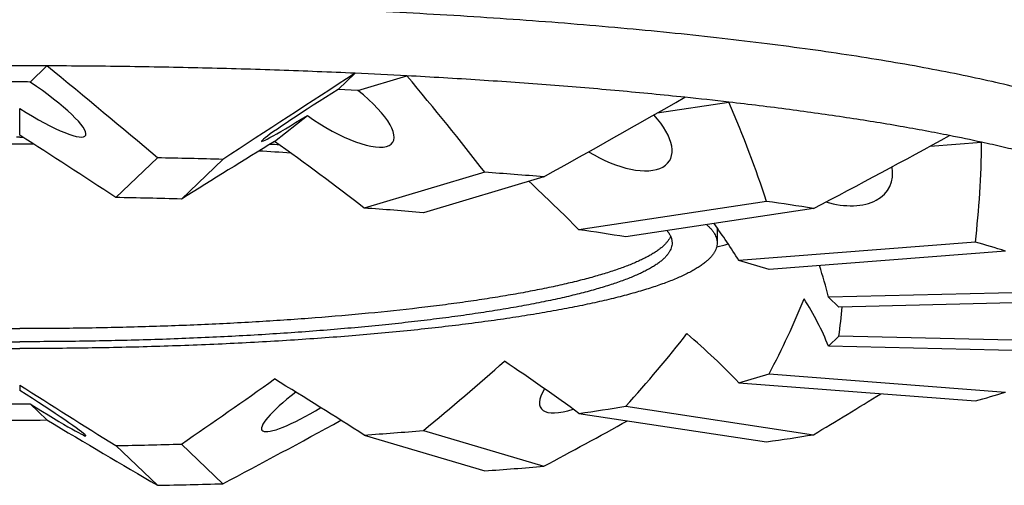
# Model space of a CAD drawing. Units: inches. Extents: x 0 to 11, y 0 to 8.5.
# Drawn here: x 5.1 to 5.2, y 4.9 to 5 of the extents above; entities that cross this region are included whole.
import ezdxf

# ---------------------------------------------------------------- set-up
doc = ezdxf.new("R2010")
doc.units = ezdxf.units.IN
doc.header["$LTSCALE"] = 0.605
doc.header["$MEASUREMENT"] = 0
doc.layers.get('0').update_dxf_attribs({"linetype": 'CONTINUOUS'})

msp = doc.modelspace()

# ---------------------------------------------------------------- linework, layer by layer
at = {"color": 7, "linetype": 'CONTINUOUS'}
for p, q in [((5.0595326157, 4.9568380094), (5.0611239062, 4.9583594621)), ((5.0885802132, 4.9561413119), (5.0901715037, 4.9576627647)), ((5.0904399384, 4.9560498066), (5.0950580433, 4.957422329)), ((5.0904399384, 4.9560498066), (5.0885802132, 4.9561413119)), ((5.118655331, 4.9539188534), (5.1254189984, 4.9549430982)), ((5.0585549003, 4.9518149645), (5.0585549003, 4.9543308039)), ((5.0825809716, 4.9512387067), (5.0856711415, 4.9536804294)), ((5.0585549003, 4.9516252116), (5.0582551066, 4.951625108)), ((5.0585549003, 4.9516252116), (5.058854694, 4.951625108)), ((5.1443756164, 4.9507895216), (5.1492348297, 4.9511644543)), ((5.0715345798, 4.9496900925), (5.0676213256, 4.9459485813)), ((5.077707632, 4.9495420338), (5.0737943777, 4.9458005226)), ((5.1023964495, 4.9483272533), (5.0910397435, 4.9449519872)), ((5.1079652403, 4.9478975701), (5.0966085343, 4.9445223041)), ((5.128966803, 4.9455869202), (5.1112783186, 4.9429082939)), ((5.1333862203, 4.944917673), (5.1156977359, 4.9422390467)), ((5.1243049003, 4.9430990273), (5.1243049003, 4.9416684693)), ((5.1486447488, 4.9417373362), (5.1263559581, 4.9400175522)), ((5.1514821894, 4.9408940356), (5.1291933987, 4.9391742516)), ((5.1291933987, 4.9391742516), (5.1263559581, 4.9400175522)), ((5.1595040725, 4.9371553254), (5.1347967577, 4.9365627283)), ((5.1357744731, 4.9356279223), (5.1347967577, 4.9365627283)), ((5.1604817879, 4.9362205195), (5.1357744731, 4.9356279223)), ((5.1347967577, 4.9319471982), (5.1357744731, 4.9328820042)), ((5.1604817879, 4.932289407), (5.1357744731, 4.9328820042)), ((5.1595040725, 4.9313546011), (5.1347967577, 4.9319471982)), ((5.1263559581, 4.9284923743), (5.1291933987, 4.9293356749)), ((5.1291933987, 4.9293356749), (5.1514821894, 4.9276158909)), ((5.0585549003, 4.9282670797), (5.0585549003, 4.9277542522)), ((5.1263559581, 4.9284923743), (5.1486447488, 4.9267725903)), ((5.0595326157, 4.9264989292), (5.0611239062, 4.9249774764)), ((5.1156977359, 4.9262708798), (5.1333862203, 4.9235922535)), ((5.1112783186, 4.9256016326), (5.128966803, 4.9229230063)), ((5.0910397435, 4.9235579393), (5.1023964495, 4.9201826732)), ((5.0966085343, 4.9239876224), (5.1079652403, 4.9206123564)), ((5.0676213256, 4.9225613452), (5.0715345798, 4.9188198339)), ((5.0737943777, 4.9227094039), (5.077707632, 4.9189678927))]:
    msp.add_line(p, q, dxfattribs=at)
for centre, radius, start, end in [((5.0585546771, 4.2305439493), 0.7278200461, 89.7977787027, 90.2022212974), ((5.0618439463, 4.332165952), 0.6261379346, 86.9592623547, 87.406955271), ((5.0585549003, 4.9158253602), 0.0410243017, 88.6343638159, 91.3656361841), ((5.0807732997, 4.5682761105), 0.3892359153, 83.41362792, 84.0291977754), ((5.116064549, 4.7995805201), 0.1551707338, 77.6568384038, 78.7959549039), ((5.05855493, 4.5449524884), 0.4060291314, 89.814210021, 90.185789979), ((5.0620391259, 4.6307415126), 0.3201596638, 86.0472335611, 86.5848940538), ((5.0616610838, 4.5990405535), 0.3525173794, 86.5229056119, 86.6706983276), ((5.0589733277, 4.2972089925), 0.6526020004, 88.3549789112, 88.897105462), ((5.0682201326, 4.4690931871), 0.4804511534, 85.2548094501, 85.9208883853), ((5.0588789169, 4.4526875593), 0.4933384898, 88.2674710751, 88.984613298), ((5.0945727565, 4.7035370014), 0.2444813155, 80.8651630097, 81.9127049543), ((5.065931609, 4.5832436252), 0.3625787605, 85.146538243, 86.0291595924), ((5.0859313493, 4.7606013419), 0.1840605705, 80.6932196354, 82.0846483286), ((5.10536724, 5.0202569597), 0.08118146, 283.458175503, 284.2467691105), ((5.1295490916, 4.8722912742), 0.0720236048, 72.2703194838, 74.6252904339), ((5.1295490916, 4.9962186523), 0.0720236048, 285.3747095661, 287.7296805162), ((5.0585549003, 4.9675115784), 0.0410243017, 268.6343638159, 271.3656361841), ((5.0848516101, 5.1150387128), 0.1912714779, 277.94158122, 279.280550816), ((5.0585549531, 5.6528895504), 0.7279166072, 269.7977921166, 270.2022078835), ((5.0653707699, 5.2925349027), 0.3698687547, 273.9795386661, 274.8447634985), ((5.093493112, 5.1721024282), 0.2516918096, 278.1023004932, 279.1198315428), ((5.0588051012, 5.4188999846), 0.4964169324, 271.0176103466, 271.7303052802), ((5.0676593427, 5.4066847038), 0.4877405994, 274.0840890555, 274.7402131091), ((5.0588995184, 5.5743782815), 0.6556801987, 271.1041670985, 271.6437485284)]:
    msp.add_arc(centre, radius, start, end, dxfattribs=at)
for centre, major_axis, ratio, start_param, end_param in [((4.9475588465, 5.0068628592), (0.1719225626, -0.1145433539), 0.1352220807, 0.8594261548, 0.9426253584), ((5.1695509541, 5.0015384484), (0.1725914989, 0.108675796), 0.0282787578, 2.0308225382, 2.1140217418), ((5.0585549003, 4.9559032035), (0.0062073793, -0.0041084058), 0.1773578598, -1.4539453005, 1.5305677204), ((4.9584239136, 5.0119266748), (0.1632053678, -0.1173575014), 0.2509521955, 0.6978990469, 0.7810982505), ((5.0876024978, 4.955206506), (0.0062483192, 0.0039584074), 0.036615146, 7.6737098961, 10.658222917), ((5.0876024978, 4.955206506), (0.006112815, -0.0040626543), 0.3205547004, 4.6081362326, 7.5926492535), ((5.158685887, 4.9964746328), (0.1656223012, 0.0997479967), 0.0854291642, -1.9330205431, -1.8498213395), ((4.9790904993, 5.0162342137), (0.147281663, -0.1169800378), 0.3917258874, 0.5402272776, 0.6234264812), ((5.113806714, 4.9531846112), (0.0059915118, -0.0037869808), 0.4697261941, 4.7397433785, 7.3322202651), ((5.0585549003, 4.9322543132), (0.0772197981, -0.0511085686), 0.1773578598, 1.5707714761, 1.6876473531), ((5.0585549003, 4.9322543132), (0.0777290911, 0.0492425876), 0.036615146, 1.2334449562, 1.3503208332), ((5.0585549003, 4.9322543132), (0.0760434184, -0.0505394198), 0.3205547004, 1.349667702, 1.466543579), ((5.1380193012, 4.992167094), (0.1530181836, 0.0871466588), 0.2228534667, -1.7270820155, -1.6438828119), ((5.0075356143, 5.0193638238), (-0.1256156289, 0.1136583151), 0.5769986548, -2.7521275182, -2.6689283146), ((5.1346024978, 4.9500354361), (0.0059325557, -0.0031438603), 0.6255178862, 5.0261174964, 6.7399711921), ((5.0585549003, 4.9322543132), (0.0745344068, -0.0471100415), 0.4697261941, 1.1142067702, 1.1940464842), ((5.0585549003, 4.9322543132), (0.0738009928, -0.0391096223), 0.6255178862, 0.8315269083, 0.8898156468), ((5.0585549003, 4.9322543132), (0.0763680758, -0.0190863487), 0.7646207021, 0.3861052533, 0.4348297906), ((5.0585549003, 4.9322543132), (0.0738009928, 0.0391096223), 0.6255178862, -0.7511193969, -0.6342435199), ((5.0585549003, 4.9322543132), (0.0776028652, -0.0100711134), 0.4747225229, 0.2588139671, 0.3756898441), ((5.0585549003, 4.9322543132), (0.0763680758, 0.0190863487), 0.7646207021, -0.3056977419, -0.2608437599), ((5.0585549003, 4.9322543132), (0.0745344068, 0.0471100415), 0.4697261941, -1.0337992588, -0.9169233818), ((5.0585549003, 4.9322543132), (0.0770847491, -0.0266569835), 0.3807289928, 0.6423511044, 0.7592269814), ((5.0585549003, 4.9322543132), (0.0760434184, 0.0505394198), 0.3205547004, -1.2692601906, -1.1523843136), ((5.0585549003, 4.9322543132), (0.077190466, -0.0377488173), 0.2466563605, 0.9456454706, 1.0625213476), ((5.0585549003, 4.9322543132), (0.0772197981, 0.0511085686), 0.1773578598, -1.4903639647, -1.3734880877), ((5.0585549003, 4.9322543132), (0.0776077124, -0.0449242687), 0.1046571377, 1.2002694234, 1.3171453004), ((5.0585549003, 4.9322543132), (0.0777290911, -0.0492425876), 0.036615146, -1.5476042216, -1.4307283446), ((5.113806714, 4.9301523274), (0.006112815, 0.0040626543), 0.3205547004, 2.5375761516, 3.9891654311), ((5.0585549003, 4.9274337351), (0.0062483192, -0.0039584074), 0.036615146, -1.3905245889, 1.593988432), ((5.0876024978, 4.9281304326), (0.0062073793, 0.0041084058), 0.1773578598, 1.9570404658, 4.4881812884), ((5.1380193012, 5.0162342137), (0.147281663, 0.1169800378), 0.3917258874, -1.9024763922, -1.8612164847), ((4.9475588465, 5.0015384484), (0.1725914989, -0.108675796), 0.0282787578, -0.8349718309, -0.7517726273), ((5.1695509541, 5.0068628592), (0.1719225626, 0.1145433539), 0.1352220807, -2.2216752694, -2.1471709211), ((5.158685887, 5.0119266748), (0.1632053678, 0.1173575014), 0.2509521955, -2.0601481614, -2.0105300005)]:
    msp.add_ellipse(centre, major_axis=major_axis, ratio=ratio, start_param=start_param, end_param=end_param, dxfattribs=at)
for points, knots in [([(5.0585549003, 4.9642948001), (5.0549526709, 4.9642948001), (5.0477819869, 4.964241704), (5.0371127833, 4.96400319), (5.0266499306, 4.9636082693), (5.0181076005, 4.9631478855), (5.011453223, 4.9627018536), (5.0066233133, 4.9623342274), (5.0019184811, 4.9619312417), (4.9973500507, 4.9614938698), (4.9929290199, 4.9610231794), (4.9886660288, 4.9605203184), (4.9845713335, 4.9599865152), (4.9806547813, 4.9594230771), (4.9769257848, 4.9588313856), (4.973393297, 4.9582128978), (4.97006579, 4.9575691383), (4.9669512151, 4.9569017079), (4.9640570305, 4.9562122528), (4.9617903086, 4.955609076), (4.960093614, 4.955114514), (4.9589066828, 4.9547467537), (4.9577797238, 4.9543747321), (4.9567134052, 4.9539986692), (4.9557083561, 4.9536187952), (4.9547651658, 4.9532353393), (4.9538843823, 4.9528485315), (4.9530665101, 4.9524586014), (4.95231201, 4.9520657754), (4.951621297, 4.9516702727), (4.9509947394, 4.9512723018), (4.9504326583, 4.950872052), (4.9499353332, 4.9504696822), (4.9495030129, 4.9500653057), (4.9491359392, 4.9496589799), (4.9488343949, 4.9492506939), (4.9485987734, 4.9488404207), (4.94842964, 4.948428148), (4.9483277082, 4.9480142961), (4.9483049003, 4.9477362981), (4.9483049003, 4.9475992741)], [0, 0, 0, 0, 0.0949812644, 0.189068942, 0.2813786403, 0.3710443981, 0.4146229024, 0.4572287066, 0.4987628334, 0.5391291707, 0.5782347778, 0.6159901822, 0.6523096861, 0.6871117129, 0.7203191364, 0.7518597083, 0.7816664774, 0.8096783595, 0.8358407916, 0.8601066184, 0.8715162543, 0.8824380973, 0.892868962, 0.9028064707, 0.912249155, 0.9211965866, 0.9296495604, 0.937610331, 0.9450828945, 0.9520733774, 0.9585905631, 0.9646465684, 0.9702577369, 0.9754458237, 0.9802395059, 0.9846761809, 0.9888039208, 0.9926831292, 0.996387039, 1, 1, 1, 1]), ([(5.1688049003, 4.9475992741), (5.1688049003, 4.9477362981), (5.1687820924, 4.9480142961), (5.1686801606, 4.948428148), (5.1685110272, 4.9488404207), (5.1682754057, 4.9492506939), (5.1679738614, 4.9496589799), (5.1676067876, 4.9500653057), (5.1671744673, 4.9504696822), (5.1666771423, 4.950872052), (5.1661150612, 4.9512723018), (5.1654885035, 4.9516702727), (5.1647977906, 4.9520657754), (5.1640432905, 4.9524586014), (5.1632254183, 4.9528485315), (5.1623446348, 4.9532353393), (5.1614014445, 4.9536187952), (5.1603963954, 4.9539986692), (5.1593300768, 4.9543747321), (5.1582031178, 4.9547467537), (5.1570161865, 4.955114514), (5.1553194919, 4.955609076), (5.1530527701, 4.9562122528), (5.1501585855, 4.9569017079), (5.1470440106, 4.9575691383), (5.1437165036, 4.9582128978), (5.1401840158, 4.9588313856), (5.1364550193, 4.9594230771), (5.1325384671, 4.9599865152), (5.1284437718, 4.9605203184), (5.1241807806, 4.9610231794), (5.1197597499, 4.9614938698), (5.1151913195, 4.9619312417), (5.1104864873, 4.9623342274), (5.1056565776, 4.9627018536), (5.0990022001, 4.9631478855), (5.09045987, 4.9636082693), (5.0799970173, 4.96400319), (5.0693278137, 4.964241704), (5.0621571297, 4.9642948001), (5.0585549003, 4.9642948001)], [0, 0, 0, 0, 0.003612961, 0.0073168708, 0.0111960792, 0.0153238191, 0.0197604941, 0.0245541763, 0.0297422631, 0.0353534316, 0.0414094369, 0.0479266226, 0.0549171055, 0.062389669, 0.0703504396, 0.0788034134, 0.087750845, 0.0971935293, 0.107131038, 0.1175619027, 0.1284837457, 0.1398933816, 0.1641592084, 0.1903216405, 0.2183335226, 0.2481402917, 0.2796808636, 0.3128882871, 0.3476903139, 0.3840098178, 0.4217652222, 0.4608708293, 0.5012371666, 0.5427712934, 0.5853770976, 0.6289556019, 0.7186213597, 0.810931058, 0.9050187356, 1, 1, 1, 1]), ([(5.0901715037, 4.9576627647), (5.0877953573, 4.9577704772), (5.0830062151, 4.9579609521), (5.0757769934, 4.9581716112), (5.0684707717, 4.9583087996), (5.0635776992, 4.9583508012), (5.0611239062, 4.9583594621)], [0, 0, 0, 0, 0.2455702411, 0.4948205557, 0.7466637022, 1, 1, 1, 1]), ([(5.1212622595, 4.9554004341), (5.1191967406, 4.9556167349), (5.1149808031, 4.9560261133), (5.1085359427, 4.9565637164), (5.1018676483, 4.9570351462), (5.0973493291, 4.9573005799), (5.0950580433, 4.957422329)], [0, 0, 0, 0, 0.2370362051, 0.4834280612, 0.738116172, 1, 1, 1, 1]), ([(5.1462147821, 4.9517939232), (5.1454541451, 4.9519449336), (5.1439007879, 4.952242454), (5.1406698604, 4.9528204721), (5.1364049667, 4.9535078578), (5.1310267475, 4.9542665469), (5.1273240114, 4.9547230532), (5.1254189984, 4.9549430982)], [0, 0, 0, 0, 0.1105820985, 0.2255243477, 0.4680291164, 0.7265430643, 1, 1, 1, 1]), ([(5.1625865448, 4.9471962622), (5.1621636379, 4.9473787785), (5.1612781405, 4.947740007), (5.1598837665, 4.9482554536), (5.1583762808, 4.9487636866), (5.1567573481, 4.949264117), (5.1550287305, 4.9497561764), (5.1531923326, 4.9502393024), (5.1512501905, 4.9507129429), (5.149918021, 4.9510148457), (5.1492348297, 4.9511644543)], [0, 0, 0, 0, 0.0990685409, 0.2056373942, 0.3196913484, 0.4411876087, 0.5700603899, 0.7062242717, 0.8495767121, 1, 1, 1, 1]), ([(5.1195775913, 4.942826525), (5.119653264, 4.942735083), (5.1197881091, 4.9425511848), (5.1199412387, 4.942259164), (5.1200193935, 4.9420108287), (5.1200498563, 4.9418143636), (5.1200548999, 4.9417169089), (5.1200548999, 4.9416684693)], [0, 0, 0, 0, 0.2787884219, 0.5336904808, 0.7712800997, 0.8862240602, 1, 1, 1, 1]), ([(5.1233123255, 4.9433920065), (5.123392005, 4.9433233537), (5.1235420133, 4.9431859719), (5.1237446174, 4.9429715459), (5.1239165523, 4.9427562644), (5.124057677, 4.9425401454), (5.1241678246, 4.9423232058), (5.1242467777, 4.9421054852), (5.1242942884, 4.9418871879), (5.1243049003, 4.9417408271), (5.1243049003, 4.9416684693)], [0, 0, 0, 0, 0.1538480815, 0.2972817642, 0.4311048359, 0.556325971, 0.6741929571, 0.786214845, 0.8941576258, 1, 1, 1, 1]), ([(4.9971903677, 4.9422862479), (4.9972583614, 4.9421313754), (4.9973979747, 4.9419045904), (4.997632172, 4.9416247695), (4.9978476403, 4.9414081905), (4.998096381, 4.9411927061), (4.9983783579, 4.9409782347), (4.9986934157, 4.9407648864), (4.9990414142, 4.9405527371), (4.9994221828, 4.9403418899), (4.9998355318, 4.9401324475), (5.0002812496, 4.9399245214), (5.0007591034, 4.9397182219), (5.0012688401, 4.939513662), (5.001810187, 4.9393109559), (5.0023828518, 4.939110211), (5.0032057911, 4.9388394015), (5.0043112644, 4.938508188), (5.0057300533, 4.9381283538), (5.0072653859, 4.9377588604), (5.0089138999, 4.9374005449), (5.010671995, 4.9370542265), (5.0125358107, 4.9367206908), (5.0145012487, 4.9364006918), (5.0165639798, 4.936094953), (5.0187194581, 4.9358041542), (5.0217630016, 4.9354308436), (5.0257630362, 4.93500915), (5.0307738822, 4.9345799719), (5.0360299486, 4.9342233906), (5.0414848451, 4.9339426328), (5.0470904446, 4.9337402564), (5.0527972471, 4.9336180933), (5.0566301649, 4.9335909031), (5.0585549003, 4.9335909031)], [0, 0, 0, 0, 0.0080761128, 0.0125704494, 0.0174167361, 0.0226436094, 0.0282731752, 0.0343223096, 0.0408037821, 0.047727118, 0.0550992168, 0.0629249179, 0.0712073176, 0.0799481119, 0.0891478094, 0.0988058844, 0.1089209705, 0.130512147, 0.1538972834, 0.1790425791, 0.2059068269, 0.2344424294, 0.2645961407, 0.2963096424, 0.3295199972, 0.3641600362, 0.4001586833, 0.475928749, 0.5561956871, 0.6402785963, 0.7274591657, 0.8169891962, 0.9080980533, 1, 1, 1, 1]), ([(5.1199194329, 4.9422862479), (5.1198514391, 4.9421313754), (5.1197118259, 4.9419045904), (5.1194776286, 4.9416247695), (5.1192621603, 4.9414081905), (5.1190134196, 4.9411927061), (5.1187314426, 4.9409782347), (5.1184163848, 4.9407648864), (5.1180683864, 4.9405527371), (5.1176876177, 4.9403418899), (5.1172742688, 4.9401324475), (5.116828551, 4.9399245214), (5.1163506972, 4.9397182219), (5.1158409605, 4.939513662), (5.1152996136, 4.9393109559), (5.1147269488, 4.939110211), (5.1139040094, 4.9388394015), (5.1127985362, 4.938508188), (5.1113797473, 4.9381283538), (5.1098444147, 4.9377588604), (5.1081959007, 4.9374005449), (5.1064378056, 4.9370542265), (5.1045739898, 4.9367206908), (5.1026085519, 4.9364006918), (5.1005458208, 4.936094953), (5.0983903425, 4.9358041542), (5.0953467989, 4.9354308436), (5.0913467644, 4.93500915), (5.0863359183, 4.9345799719), (5.0810798519, 4.9342233906), (5.0756249555, 4.9339426328), (5.070019356, 4.9337402564), (5.0643125535, 4.9336180933), (5.0604796357, 4.9335909031), (5.0585549003, 4.9335909031)], [0, 0, 0, 0, 0.0080761128, 0.0125704494, 0.0174167361, 0.0226436094, 0.0282731752, 0.0343223096, 0.0408037821, 0.047727118, 0.0550992168, 0.0629249179, 0.0712073176, 0.0799481119, 0.0891478094, 0.0988058844, 0.1089209705, 0.130512147, 0.1538972834, 0.1790425791, 0.2059068269, 0.2344424294, 0.2645961407, 0.2963096424, 0.3295199972, 0.3641600362, 0.4001586833, 0.475928749, 0.5561956871, 0.6402785963, 0.7274591657, 0.8169891962, 0.9080980533, 1, 1, 1, 1]), ([(4.9928049003, 4.9416684693), (4.9928049003, 4.941586752), (4.9928185026, 4.9414209619), (4.9928792915, 4.9411741522), (4.9929801579, 4.9409282843), (4.9931206765, 4.9406836092), (4.9933005083, 4.9404401185), (4.9935194211, 4.9401977974), (4.993777245, 4.9399566389), (4.9940738352, 4.9397166763), (4.9944090448, 4.9394779789), (4.9947827062, 4.9392406402), (4.9951946279, 4.9390047734), (4.9956445906, 4.9387705033), (4.9961323464, 4.9385379594), (4.9966576212, 4.9383072794), (4.9972201129, 4.9380785929), (4.9980401825, 4.937768659), (4.9991572614, 4.9373894983), (5.0006085032, 4.9369551898), (5.0021990206, 4.9365319274), (5.0039250403, 4.9361207604), (5.0057824825, 4.9357227223), (5.0077669149, 4.9353388028), (5.0098735911, 4.9349699537), (5.0120974597, 4.9346170857), (5.0144331814, 4.9342810667), (5.0168751423, 4.9339627229), (5.0194174714, 4.9336628257), (5.0229881718, 4.9332826922), (5.0276557277, 4.9328617473), (5.033471008, 4.932447593), (5.039527667, 4.9321211501), (5.045767427, 4.9318856363), (5.0521302377, 4.9317433918), (5.0564066325, 4.931711727), (5.0585549003, 4.931711727)], [0, 0, 0, 0, 0.0036129747, 0.0073168978, 0.0111961209, 0.0153238786, 0.0197605659, 0.0245542681, 0.0297423775, 0.0353535617, 0.0414095926, 0.047926803, 0.0549173112, 0.0623899044, 0.0703507008, 0.0788037107, 0.0877511762, 0.0971938899, 0.1175612988, 0.1398920674, 0.1641579846, 0.1903205116, 0.2183325009, 0.2481393852, 0.2796800717, 0.3128876197, 0.3476897771, 0.3840094206, 0.421764964, 0.4608707163, 0.5427704615, 0.628954208, 0.7186203044, 0.8109303482, 0.9050184029, 1, 1, 1, 1]), ([(4.9970549007, 4.9416684693), (4.9970549007, 4.9415920341), (4.9970676228, 4.9414369604), (4.997124483, 4.9412061042), (4.9972188299, 4.9409761292), (4.9973502645, 4.940747269), (4.9975184733, 4.9405195179), (4.9977232352, 4.9402928597), (4.9979643936, 4.9400672893), (4.9982418131, 4.9398428383), (4.9985553546, 4.9396195692), (4.9989048633, 4.9393975723), (4.9992901589, 4.9391769516), (4.9997110364, 4.938957824), (5.0001672645, 4.9387403121), (5.000658586, 4.9385245425), (5.0011847189, 4.938310638), (5.0019517805, 4.9380207382), (5.0029966526, 4.9376660858), (5.0043540877, 4.9372598504), (5.005841796, 4.9368639471), (5.0074562481, 4.9364793576), (5.0091936274, 4.9361070482), (5.0110497885, 4.9357479447), (5.0130202916, 4.9354029376), (5.0151004122, 4.9350728787), (5.0172851557, 4.9347585795), (5.0195692712, 4.9344608129), (5.0219472671, 4.9341803007), (5.0252871619, 4.9338247387), (5.0296530126, 4.9334310031), (5.0350924003, 4.9330436193), (5.0407575642, 4.9327382772), (5.0465939938, 4.9325179867), (5.0525455201, 4.9323849367), (5.056545494, 4.9323553187), (5.0585549003, 4.9323553187)], [0, 0, 0, 0, 0.0036129738, 0.0073168981, 0.0111961224, 0.0153238754, 0.0197605689, 0.0245542674, 0.0297423753, 0.0353535662, 0.0414095884, 0.0479268042, 0.0549173135, 0.0623898998, 0.0703507051, 0.0788037089, 0.0877511746, 0.0971938944, 0.1175613007, 0.1398920637, 0.164157982, 0.1903205152, 0.218332503, 0.2481393828, 0.2796800691, 0.3128876221, 0.3476897789, 0.3840094193, 0.421764962, 0.4608707175, 0.5427704609, 0.6289542085, 0.7186203043, 0.8109303485, 0.9050184049, 1, 1, 1, 1]), ([(5.1243049003, 4.9416684693), (5.1243049003, 4.941586752), (5.1242912979, 4.9414209619), (5.1242305091, 4.9411741522), (5.1241296427, 4.9409282843), (5.1239891241, 4.9406836092), (5.1238092923, 4.9404401185), (5.1235903795, 4.9401977974), (5.1233325556, 4.9399566389), (5.1230359653, 4.9397166763), (5.1227007558, 4.9394779789), (5.1223270944, 4.9392406402), (5.1219151727, 4.9390047734), (5.1214652099, 4.9387705033), (5.1209774541, 4.9385379594), (5.1204521793, 4.9383072794), (5.1198896877, 4.9380785929), (5.1190696181, 4.937768659), (5.1179525391, 4.9373894983), (5.1165012973, 4.9369551898), (5.11491078, 4.9365319274), (5.1131847602, 4.9361207604), (5.1113273181, 4.9357227223), (5.1093428856, 4.9353388028), (5.1072362095, 4.9349699537), (5.1050123409, 4.9346170857), (5.1026766192, 4.9342810667), (5.1002346582, 4.9339627229), (5.0976923292, 4.9336628257), (5.0941216287, 4.9332826922), (5.0894540729, 4.9328617473), (5.0836387926, 4.932447593), (5.0775821336, 4.9321211501), (5.0713423736, 4.9318856363), (5.0649795629, 4.9317433918), (5.0607031681, 4.931711727), (5.0585549003, 4.931711727)], [0, 0, 0, 0, 0.0036129747, 0.0073168978, 0.0111961209, 0.0153238786, 0.0197605659, 0.0245542681, 0.0297423775, 0.0353535617, 0.0414095926, 0.047926803, 0.0549173112, 0.0623899044, 0.0703507008, 0.0788037107, 0.0877511762, 0.0971938899, 0.1175612988, 0.1398920674, 0.1641579846, 0.1903205116, 0.2183325009, 0.2481393852, 0.2796800717, 0.3128876197, 0.3476897771, 0.3840094206, 0.421764964, 0.4608707163, 0.5427704615, 0.628954208, 0.7186203044, 0.8109303482, 0.9050184029, 1, 1, 1, 1]), ([(5.1200548999, 4.9416684693), (5.1200548999, 4.9415920341), (5.1200421778, 4.9414369604), (5.1199853175, 4.9412061042), (5.1198909707, 4.9409761292), (5.1197595361, 4.940747269), (5.1195913273, 4.9405195179), (5.1193865654, 4.9402928597), (5.1191454069, 4.9400672893), (5.1188679875, 4.9398428383), (5.1185544459, 4.9396195692), (5.1182049373, 4.9393975723), (5.1178196417, 4.9391769516), (5.1173987642, 4.938957824), (5.1169425361, 4.9387403121), (5.1164512146, 4.9385245425), (5.1159250817, 4.938310638), (5.1151580201, 4.9380207382), (5.114113148, 4.9376660858), (5.1127557129, 4.9372598504), (5.1112680046, 4.9368639471), (5.1096535525, 4.9364793576), (5.1079161731, 4.9361070482), (5.1060600121, 4.9357479447), (5.104089509, 4.9354029376), (5.1020093884, 4.9350728787), (5.0998246449, 4.9347585795), (5.0975405294, 4.9344608129), (5.0951625335, 4.9341803007), (5.0918226387, 4.9338247387), (5.087456788, 4.9334310031), (5.0820174003, 4.9330436193), (5.0763522364, 4.9327382772), (5.0705158068, 4.9325179867), (5.0645642805, 4.9323849367), (5.0605643066, 4.9323553187), (5.0585549003, 4.9323553187)], [0, 0, 0, 0, 0.0036129738, 0.0073168981, 0.0111961224, 0.0153238754, 0.0197605689, 0.0245542674, 0.0297423753, 0.0353535662, 0.0414095884, 0.0479268042, 0.0549173135, 0.0623898998, 0.0703507051, 0.0788037089, 0.0877511746, 0.0971938944, 0.1175613007, 0.1398920637, 0.164157982, 0.1903205152, 0.218332503, 0.2481393828, 0.2796800691, 0.3128876221, 0.3476897789, 0.3840094193, 0.421764962, 0.4608707175, 0.5427704609, 0.6289542085, 0.7186203043, 0.8109303485, 0.9050184049, 1, 1, 1, 1])]:
    msp.add_open_spline(points, degree=3, knots=knots, dxfattribs=at)

doc.saveas('drawing.dxf')
